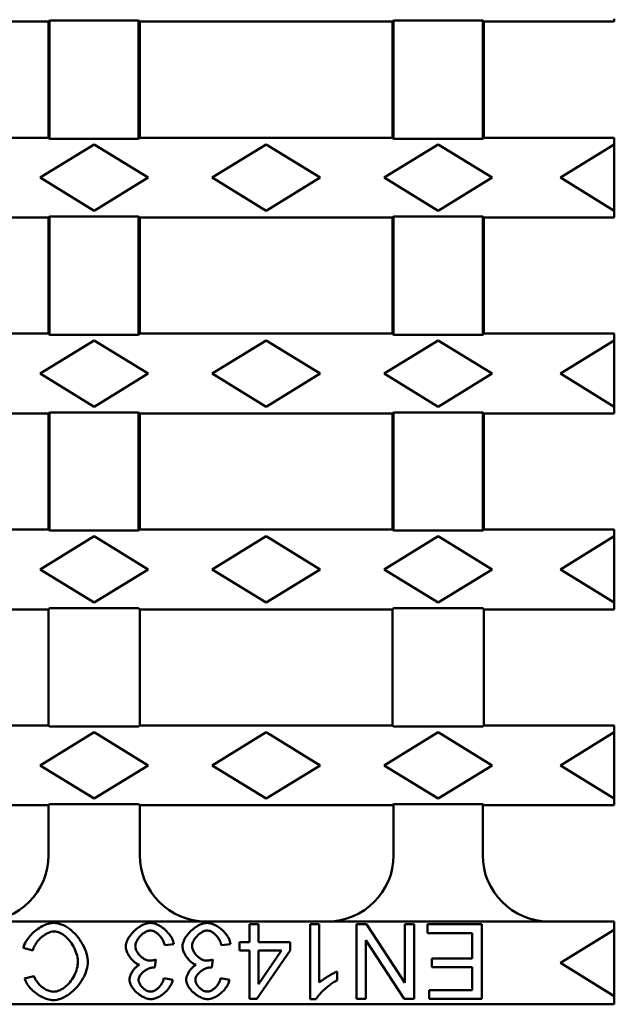
# Model space of a CAD drawing. Units: millimetres. Extents: x 99010 to 104005, y -1865 to 1699.
# Drawn here: x 100795 to 100866, y -1049 to -930 of the extents above; entities that cross this region are included whole.
import ezdxf

# ---------------------------------------------------------------- set-up
doc = ezdxf.new("R2010")
doc.units = ezdxf.units.MM
doc.header["$LTSCALE"] = 2.5
doc.layers.add('DUENN-18', color=10, linetype='Continuous')
doc.layers.add('SICHTBAR', color=10, linetype='Continuous', lineweight=25)

msp = doc.modelspace()

# ---------------------------------------------------------------- linework, layer by layer
at = {"layer": 'DUENN-18', "linetype": 'Continuous', "lineweight": 50}
for p, q in [((100803.63, -945.14), (100797.13, -949.14)), ((100810.13, -949.14), (100803.63, -945.14)), ((100824.38, -945.14), (100817.88, -949.14)), ((100830.88, -949.14), (100824.38, -945.14)), ((100845.13, -945.14), (100838.63, -949.14)), ((100851.63, -949.14), (100845.13, -945.14)), ((100866.38, -945.14), (100859.88, -949.14)), ((100797.13, -949.14), (100803.63, -953.14)), ((100803.63, -953.14), (100810.13, -949.14)), ((100817.88, -949.14), (100824.38, -953.14)), ((100824.38, -953.14), (100830.88, -949.14)), ((100838.63, -949.14), (100845.13, -953.14)), ((100845.13, -953.14), (100851.63, -949.14)), ((100859.88, -949.14), (100866.38, -953.14)), ((100803.63, -968.765), (100797.13, -972.765)), ((100810.13, -972.765), (100803.63, -968.765)), ((100824.38, -968.765), (100817.88, -972.765)), ((100830.88, -972.765), (100824.38, -968.765)), ((100845.13, -968.765), (100838.63, -972.765)), ((100851.63, -972.765), (100845.13, -968.765)), ((100866.38, -968.765), (100859.88, -972.765)), ((100797.13, -972.765), (100803.63, -976.765)), ((100803.63, -976.765), (100810.13, -972.765)), ((100817.88, -972.765), (100824.38, -976.765)), ((100824.38, -976.765), (100830.88, -972.765)), ((100838.63, -972.765), (100845.13, -976.765)), ((100845.13, -976.765), (100851.63, -972.765)), ((100859.88, -972.765), (100866.38, -976.765)), ((100803.63, -992.39), (100797.13, -996.39)), ((100810.13, -996.39), (100803.63, -992.39)), ((100824.38, -992.39), (100817.88, -996.39)), ((100830.88, -996.39), (100824.38, -992.39)), ((100845.13, -992.39), (100838.63, -996.39)), ((100851.63, -996.39), (100845.13, -992.39)), ((100866.38, -992.39), (100859.88, -996.39)), ((100797.13, -996.39), (100803.63, -1000.39)), ((100803.63, -1000.39), (100810.13, -996.39)), ((100817.88, -996.39), (100824.38, -1000.39)), ((100824.38, -1000.39), (100830.88, -996.39)), ((100838.63, -996.39), (100845.13, -1000.39)), ((100845.13, -1000.39), (100851.63, -996.39)), ((100859.88, -996.39), (100866.38, -1000.39)), ((100803.63, -1016.015), (100797.13, -1020.015)), ((100810.13, -1020.015), (100803.63, -1016.015)), ((100824.38, -1016.015), (100817.88, -1020.015)), ((100830.88, -1020.015), (100824.38, -1016.015)), ((100845.13, -1016.015), (100838.63, -1020.015)), ((100851.63, -1020.015), (100845.13, -1016.015)), ((100866.38, -1016.015), (100859.88, -1020.015)), ((100797.13, -1020.015), (100803.63, -1024.015)), ((100803.63, -1024.015), (100810.13, -1020.015)), ((100817.88, -1020.015), (100824.38, -1024.015)), ((100824.38, -1024.015), (100830.88, -1020.015)), ((100838.63, -1020.015), (100845.13, -1024.015)), ((100845.13, -1024.015), (100851.63, -1020.015)), ((100859.88, -1020.015), (100866.38, -1024.015)), ((100823.454, -1039.17), (100822.37, -1039.17)), ((100822.37, -1039.17), (100822.37, -1041.324)), ((100823.454, -1041.324), (100823.454, -1039.17)), ((100830.78, -1039.17), (100829.696, -1039.17)), ((100829.696, -1039.17), (100829.696, -1048.204)), ((100830.78, -1046.208), (100830.78, -1039.17)), ((100836.481, -1039.17), (100835.287, -1039.17)), ((100835.287, -1039.17), (100835.287, -1048.17)), ((100841.111, -1046.236), (100836.481, -1039.17)), ((100842.229, -1039.17), (100841.111, -1039.17)), ((100841.111, -1039.17), (100841.111, -1046.236)), ((100842.229, -1048.17), (100842.229, -1039.17)), ((100850.406, -1039.17), (100843.827, -1039.17)), ((100843.827, -1039.17), (100843.827, -1040.233)), ((100850.406, -1048.17), (100850.406, -1039.17)), ((100866.38, -1039.828), (100859.88, -1043.828)), ((100836.405, -1048.17), (100836.405, -1041.105)), ((100836.405, -1041.105), (100841.036, -1048.17)), ((100843.827, -1040.233), (100849.24, -1040.233)), ((100849.24, -1040.233), (100849.24, -1043.293)), ((100795.075, -1042.031), (100796.241, -1042.333)), ((100812.142, -1041.701), (100813.226, -1041.557)), ((100818.988, -1041.701), (100820.072, -1041.557)), ((100822.37, -1041.324), (100821.183, -1041.324)), ((100821.183, -1041.324), (100821.183, -1042.339)), ((100821.183, -1042.339), (100822.37, -1042.339)), ((100822.37, -1042.339), (100822.37, -1048.17)), ((100823.255, -1048.17), (100827.275, -1042.339)), ((100827.275, -1041.324), (100823.454, -1041.324)), ((100823.454, -1042.339), (100826.212, -1042.339)), ((100826.212, -1042.339), (100823.454, -1046.387)), ((100823.454, -1046.387), (100823.454, -1042.339)), ((100827.275, -1042.339), (100827.275, -1041.324)), ((100810.969, -1044.404), (100811.086, -1043.437)), ((100817.815, -1044.404), (100817.932, -1043.437)), ((100849.24, -1043.293), (100844.363, -1043.293)), ((100844.363, -1043.293), (100844.363, -1044.356)), ((100844.363, -1044.356), (100849.24, -1044.356)), ((100849.24, -1044.356), (100849.24, -1047.107)), ((100859.88, -1043.828), (100866.38, -1047.828)), ((100796.372, -1045.426), (100795.226, -1045.708)), ((100813.116, -1045.872), (100812.032, -1045.673)), ((100819.962, -1045.872), (100818.879, -1045.673)), ((100832.941, -1045.948), (100832.941, -1044.878)), ((100849.24, -1047.107), (100844.033, -1047.107)), ((100844.033, -1047.107), (100844.033, -1048.17)), ((100822.37, -1048.17), (100823.255, -1048.17)), ((100829.696, -1048.204), (100830.396, -1048.204)), ((100835.287, -1048.17), (100836.405, -1048.17)), ((100841.036, -1048.17), (100842.229, -1048.17)), ((100844.033, -1048.17), (100850.406, -1048.17))]:
    msp.add_line(p, q, dxfattribs=at).dxf.unprotected_set("ltscale", 0)
for points in [[(100798.725, -1039.019), (100798.519, -1039.03), (100798.314, -1039.061), (100798.113, -1039.107), (100797.915, -1039.168), (100797.722, -1039.242), (100797.533, -1039.325), (100797.347, -1039.419), (100797.164, -1039.521), (100796.986, -1039.632), (100796.813, -1039.75), (100796.644, -1039.875), (100796.482, -1040.005), (100796.325, -1040.142), (100796.171, -1040.285), (100796.023, -1040.436), (100795.881, -1040.592), (100795.746, -1040.754), (100795.619, -1040.921), (100795.502, -1041.092), (100795.393, -1041.268), (100795.294, -1041.45), (100795.207, -1041.639), (100795.133, -1041.833), (100795.075, -1042.031)], [(100796.241, -1042.333), (100796.28, -1042.18), (100796.33, -1042.031), (100796.391, -1041.885), (100796.46, -1041.744), (100796.537, -1041.606), (100796.622, -1041.472), (100796.713, -1041.344), (100796.81, -1041.218), (100796.913, -1041.097), (100797.022, -1040.98), (100797.136, -1040.867), (100797.254, -1040.759), (100797.376, -1040.657), (100797.502, -1040.56), (100797.63, -1040.471), (100797.759, -1040.388), (100797.89, -1040.314), (100798.021, -1040.247), (100798.152, -1040.189), (100798.283, -1040.14), (100798.414, -1040.1), (100798.548, -1040.068), (100798.684, -1040.048), (100798.821, -1040.041)], [(100802.868, -1043.739), (100802.858, -1043.51), (100802.827, -1043.262), (100802.776, -1042.997), (100802.704, -1042.717), (100802.61, -1042.428), (100802.5, -1042.142), (100802.373, -1041.86), (100802.233, -1041.585), (100802.08, -1041.319), (100801.913, -1041.061), (100801.733, -1040.81), (100801.54, -1040.569), (100801.334, -1040.338), (100801.116, -1040.12), (100800.887, -1039.917), (100800.649, -1039.73), (100800.406, -1039.564), (100800.161, -1039.42), (100799.915, -1039.297), (100799.669, -1039.196), (100799.424, -1039.118), (100799.185, -1039.063), (100798.951, -1039.03), (100798.725, -1039.019)], [(100798.821, -1040.041), (100798.974, -1040.052), (100799.14, -1040.083), (100799.317, -1040.137), (100799.493, -1040.208), (100799.662, -1040.292), (100799.826, -1040.389), (100799.989, -1040.501), (100800.153, -1040.629), (100800.314, -1040.77), (100800.472, -1040.927), (100800.626, -1041.098), (100800.773, -1041.281), (100800.91, -1041.472), (100801.038, -1041.67), (100801.155, -1041.876), (100801.261, -1042.087), (100801.356, -1042.302), (100801.44, -1042.521), (100801.511, -1042.741), (100801.568, -1042.957), (100801.612, -1043.166), (100801.643, -1043.369), (100801.661, -1043.562), (100801.667, -1043.746)], [(100810.42, -1039.019), (100810.233, -1039.03), (100810.047, -1039.062), (100809.864, -1039.11), (100809.686, -1039.172), (100809.512, -1039.247), (100809.342, -1039.332), (100809.177, -1039.427), (100809.018, -1039.529), (100808.864, -1039.639), (100808.712, -1039.757), (100808.565, -1039.883), (100808.424, -1040.015), (100808.288, -1040.153), (100808.159, -1040.297), (100808.038, -1040.444), (100807.925, -1040.595), (100807.823, -1040.748), (100807.731, -1040.902), (100807.652, -1041.056), (100807.584, -1041.209), (100807.529, -1041.361), (100807.487, -1041.515), (100807.46, -1041.673), (100807.45, -1041.832)], [(100808.596, -1041.811), (100808.603, -1041.692), (100808.624, -1041.573), (100808.656, -1041.457), (100808.697, -1041.344), (100808.746, -1041.234), (100808.802, -1041.126), (100808.863, -1041.022), (100808.929, -1040.921), (100809.001, -1040.823), (100809.078, -1040.727), (100809.159, -1040.634), (100809.245, -1040.544), (100809.334, -1040.459), (100809.426, -1040.377), (100809.521, -1040.301), (100809.618, -1040.23), (100809.715, -1040.166), (100809.814, -1040.109), (100809.913, -1040.058), (100810.011, -1040.016), (100810.109, -1039.982), (100810.209, -1039.955), (100810.311, -1039.938), (100810.414, -1039.932)], [(100810.414, -1039.932), (100810.517, -1039.938), (100810.62, -1039.957), (100810.72, -1039.986), (100810.817, -1040.023), (100810.912, -1040.067), (100811.004, -1040.117), (100811.094, -1040.173), (100811.181, -1040.233), (100811.264, -1040.297), (100811.345, -1040.366), (100811.424, -1040.439), (100811.502, -1040.516), (100811.576, -1040.598), (100811.648, -1040.684), (100811.717, -1040.773), (100811.783, -1040.865), (100811.845, -1040.961), (100811.902, -1041.06), (100811.956, -1041.161), (100812.004, -1041.265), (100812.047, -1041.372), (100812.085, -1041.48), (100812.117, -1041.59), (100812.142, -1041.701)], [(100813.226, -1041.557), (100813.199, -1041.388), (100813.155, -1041.221), (100813.096, -1041.059), (100813.025, -1040.903), (100812.943, -1040.75), (100812.853, -1040.603), (100812.755, -1040.461), (100812.65, -1040.324), (100812.537, -1040.19), (100812.418, -1040.06), (100812.293, -1039.935), (100812.164, -1039.816), (100812.03, -1039.704), (100811.892, -1039.598), (100811.752, -1039.499), (100811.609, -1039.407), (100811.465, -1039.324), (100811.319, -1039.25), (100811.172, -1039.185), (100811.026, -1039.129), (100810.878, -1039.084), (100810.727, -1039.049), (100810.574, -1039.027), (100810.42, -1039.019)], [(100817.266, -1039.019), (100817.079, -1039.03), (100816.893, -1039.062), (100816.71, -1039.11), (100816.532, -1039.172), (100816.358, -1039.247), (100816.188, -1039.332), (100816.023, -1039.427), (100815.864, -1039.529), (100815.71, -1039.639), (100815.558, -1039.757), (100815.411, -1039.883), (100815.27, -1040.015), (100815.134, -1040.153), (100815.005, -1040.297), (100814.884, -1040.444), (100814.771, -1040.595), (100814.669, -1040.748), (100814.577, -1040.902), (100814.498, -1041.056), (100814.43, -1041.209), (100814.375, -1041.361), (100814.333, -1041.515), (100814.306, -1041.673), (100814.296, -1041.832)], [(100815.442, -1041.811), (100815.449, -1041.692), (100815.47, -1041.573), (100815.502, -1041.457), (100815.543, -1041.344), (100815.592, -1041.234), (100815.648, -1041.126), (100815.709, -1041.022), (100815.775, -1040.921), (100815.847, -1040.823), (100815.924, -1040.727), (100816.005, -1040.634), (100816.091, -1040.544), (100816.18, -1040.459), (100816.272, -1040.377), (100816.367, -1040.301), (100816.464, -1040.23), (100816.561, -1040.166), (100816.66, -1040.109), (100816.759, -1040.058), (100816.857, -1040.016), (100816.955, -1039.982), (100817.055, -1039.955), (100817.157, -1039.938), (100817.26, -1039.932)], [(100817.26, -1039.932), (100817.363, -1039.938), (100817.466, -1039.957), (100817.566, -1039.986), (100817.663, -1040.023), (100817.758, -1040.067), (100817.851, -1040.117), (100817.94, -1040.173), (100818.027, -1040.233), (100818.11, -1040.297), (100818.191, -1040.366), (100818.27, -1040.439), (100818.348, -1040.516), (100818.422, -1040.598), (100818.494, -1040.684), (100818.564, -1040.773), (100818.629, -1040.865), (100818.691, -1040.961), (100818.749, -1041.06), (100818.802, -1041.161), (100818.85, -1041.265), (100818.893, -1041.372), (100818.931, -1041.48), (100818.963, -1041.59), (100818.988, -1041.701)], [(100820.072, -1041.557), (100820.045, -1041.388), (100820.001, -1041.221), (100819.942, -1041.059), (100819.871, -1040.903), (100819.789, -1040.75), (100819.699, -1040.603), (100819.601, -1040.461), (100819.496, -1040.324), (100819.383, -1040.19), (100819.264, -1040.06), (100819.139, -1039.935), (100819.01, -1039.816), (100818.876, -1039.704), (100818.738, -1039.598), (100818.598, -1039.499), (100818.455, -1039.407), (100818.311, -1039.324), (100818.165, -1039.25), (100818.019, -1039.185), (100817.872, -1039.129), (100817.724, -1039.084), (100817.573, -1039.049), (100817.42, -1039.027), (100817.266, -1039.019)], [(100807.45, -1041.832), (100807.456, -1041.957), (100807.472, -1042.081), (100807.497, -1042.204), (100807.529, -1042.325), (100807.569, -1042.444), (100807.615, -1042.561), (100807.666, -1042.676), (100807.722, -1042.789), (100807.784, -1042.9), (100807.85, -1043.009), (100807.921, -1043.115), (100807.996, -1043.218), (100808.074, -1043.317), (100808.156, -1043.413), (100808.24, -1043.503), (100808.327, -1043.589), (100808.416, -1043.669), (100808.507, -1043.744), (100808.599, -1043.812), (100808.692, -1043.873), (100808.788, -1043.928), (100808.888, -1043.976), (100808.991, -1044.017), (100809.097, -1044.047)], [(100810.324, -1043.56), (100810.212, -1043.554), (100810.101, -1043.534), (100809.993, -1043.504), (100809.887, -1043.465), (100809.784, -1043.419), (100809.683, -1043.365), (100809.587, -1043.307), (100809.493, -1043.243), (100809.402, -1043.174), (100809.313, -1043.1), (100809.228, -1043.021), (100809.146, -1042.939), (100809.068, -1042.854), (100808.995, -1042.766), (100808.927, -1042.676), (100808.864, -1042.584), (100808.806, -1042.49), (100808.755, -1042.396), (100808.709, -1042.3), (100808.671, -1042.205), (100808.64, -1042.109), (100808.616, -1042.011), (100808.601, -1041.911), (100808.596, -1041.811)], [(100814.296, -1041.832), (100814.302, -1041.957), (100814.318, -1042.081), (100814.343, -1042.204), (100814.375, -1042.325), (100814.415, -1042.444), (100814.461, -1042.561), (100814.512, -1042.676), (100814.568, -1042.789), (100814.63, -1042.9), (100814.696, -1043.009), (100814.767, -1043.115), (100814.842, -1043.218), (100814.92, -1043.317), (100815.002, -1043.413), (100815.086, -1043.503), (100815.173, -1043.589), (100815.262, -1043.669), (100815.353, -1043.744), (100815.445, -1043.812), (100815.538, -1043.873), (100815.634, -1043.928), (100815.734, -1043.976), (100815.837, -1044.017), (100815.943, -1044.047)], [(100817.17, -1043.56), (100817.058, -1043.554), (100816.947, -1043.534), (100816.839, -1043.504), (100816.733, -1043.465), (100816.63, -1043.419), (100816.529, -1043.365), (100816.433, -1043.307), (100816.339, -1043.243), (100816.248, -1043.174), (100816.159, -1043.1), (100816.074, -1043.021), (100815.992, -1042.939), (100815.914, -1042.854), (100815.841, -1042.766), (100815.773, -1042.676), (100815.71, -1042.584), (100815.652, -1042.49), (100815.601, -1042.396), (100815.556, -1042.3), (100815.517, -1042.205), (100815.486, -1042.109), (100815.462, -1042.011), (100815.447, -1041.911), (100815.442, -1041.811)], [(100811.086, -1043.437), (100811.055, -1043.445), (100811.024, -1043.453), (100810.993, -1043.461), (100810.962, -1043.469), (100810.93, -1043.477), (100810.899, -1043.484), (100810.867, -1043.491), (100810.836, -1043.498), (100810.804, -1043.505), (100810.772, -1043.511), (100810.741, -1043.517), (100810.709, -1043.523), (100810.678, -1043.528), (100810.646, -1043.533), (100810.614, -1043.538), (100810.582, -1043.542), (100810.55, -1043.546), (100810.518, -1043.55), (100810.486, -1043.553), (100810.453, -1043.556), (100810.421, -1043.558), (100810.389, -1043.559), (100810.356, -1043.56), (100810.324, -1043.56)], [(100817.932, -1043.437), (100817.901, -1043.445), (100817.87, -1043.453), (100817.839, -1043.461), (100817.808, -1043.469), (100817.776, -1043.477), (100817.745, -1043.484), (100817.713, -1043.491), (100817.682, -1043.498), (100817.65, -1043.505), (100817.618, -1043.511), (100817.587, -1043.517), (100817.555, -1043.523), (100817.524, -1043.528), (100817.492, -1043.533), (100817.46, -1043.538), (100817.428, -1043.542), (100817.396, -1043.546), (100817.364, -1043.55), (100817.332, -1043.553), (100817.299, -1043.556), (100817.267, -1043.558), (100817.235, -1043.559), (100817.202, -1043.56), (100817.17, -1043.56)], [(100798.704, -1048.328), (100798.927, -1048.314), (100799.168, -1048.274), (100799.426, -1048.204), (100799.69, -1048.109), (100799.947, -1047.993), (100800.196, -1047.861), (100800.437, -1047.714), (100800.674, -1047.549), (100800.907, -1047.368), (100801.133, -1047.171), (100801.352, -1046.959), (100801.562, -1046.733), (100801.763, -1046.493), (100801.951, -1046.242), (100802.123, -1045.986), (100802.277, -1045.726), (100802.415, -1045.465), (100802.535, -1045.203), (100802.637, -1044.942), (100802.721, -1044.683), (100802.786, -1044.432), (100802.831, -1044.189), (100802.859, -1043.958), (100802.868, -1043.739)], [(100801.667, -1043.746), (100801.661, -1043.913), (100801.64, -1044.098), (100801.605, -1044.298), (100801.554, -1044.51), (100801.487, -1044.733), (100801.406, -1044.957), (100801.313, -1045.177), (100801.208, -1045.392), (100801.092, -1045.602), (100800.965, -1045.804), (100800.83, -1045.997), (100800.687, -1046.179), (100800.537, -1046.351), (100800.38, -1046.511), (100800.217, -1046.659), (100800.049, -1046.794), (100799.879, -1046.914), (100799.708, -1047.018), (100799.537, -1047.106), (100799.368, -1047.178), (100799.202, -1047.234), (100799.039, -1047.274), (100798.882, -1047.298), (100798.731, -1047.306)], [(100809.097, -1044.047), (100809.021, -1044.086), (100808.945, -1044.132), (100808.87, -1044.184), (100808.795, -1044.241), (100808.721, -1044.304), (100808.649, -1044.373), (100808.578, -1044.445), (100808.51, -1044.52), (100808.444, -1044.598), (100808.381, -1044.679), (100808.322, -1044.761), (100808.265, -1044.844), (100808.211, -1044.928), (100808.161, -1045.014), (100808.114, -1045.1), (100808.071, -1045.186), (100808.031, -1045.272), (100807.996, -1045.358), (100807.965, -1045.443), (100807.938, -1045.526), (100807.916, -1045.611), (100807.898, -1045.698), (100807.887, -1045.785), (100807.882, -1045.872)], [(100808.994, -1045.893), (100809, -1045.79), (100809.019, -1045.688), (100809.05, -1045.589), (100809.09, -1045.493), (100809.138, -1045.401), (100809.193, -1045.312), (100809.255, -1045.227), (100809.323, -1045.145), (100809.397, -1045.065), (100809.477, -1044.988), (100809.561, -1044.914), (100809.649, -1044.843), (100809.74, -1044.777), (100809.835, -1044.715), (100809.931, -1044.657), (100810.029, -1044.604), (100810.128, -1044.557), (100810.227, -1044.514), (100810.326, -1044.478), (100810.424, -1044.447), (100810.52, -1044.423), (100810.613, -1044.405), (100810.704, -1044.394), (100810.791, -1044.39)], [(100810.791, -1044.39), (100810.798, -1044.391), (100810.806, -1044.391), (100810.813, -1044.391), (100810.821, -1044.391), (100810.828, -1044.391), (100810.836, -1044.392), (100810.843, -1044.392), (100810.851, -1044.393), (100810.858, -1044.393), (100810.866, -1044.394), (100810.873, -1044.394), (100810.88, -1044.395), (100810.888, -1044.395), (100810.895, -1044.396), (100810.903, -1044.397), (100810.91, -1044.398), (100810.918, -1044.398), (100810.925, -1044.399), (100810.932, -1044.4), (100810.94, -1044.401), (100810.947, -1044.402), (100810.955, -1044.402), (100810.962, -1044.403), (100810.969, -1044.404)], [(100815.943, -1044.047), (100815.867, -1044.086), (100815.791, -1044.132), (100815.716, -1044.184), (100815.641, -1044.241), (100815.567, -1044.304), (100815.495, -1044.373), (100815.424, -1044.445), (100815.356, -1044.52), (100815.29, -1044.598), (100815.227, -1044.679), (100815.168, -1044.761), (100815.111, -1044.844), (100815.057, -1044.928), (100815.007, -1045.014), (100814.96, -1045.1), (100814.917, -1045.186), (100814.877, -1045.272), (100814.842, -1045.358), (100814.811, -1045.443), (100814.784, -1045.526), (100814.762, -1045.611), (100814.744, -1045.698), (100814.733, -1045.785), (100814.728, -1045.872)], [(100815.84, -1045.893), (100815.846, -1045.79), (100815.865, -1045.688), (100815.896, -1045.589), (100815.936, -1045.493), (100815.984, -1045.401), (100816.039, -1045.312), (100816.101, -1045.227), (100816.169, -1045.145), (100816.243, -1045.065), (100816.323, -1044.988), (100816.407, -1044.914), (100816.495, -1044.843), (100816.586, -1044.777), (100816.681, -1044.715), (100816.777, -1044.657), (100816.875, -1044.604), (100816.974, -1044.557), (100817.073, -1044.514), (100817.172, -1044.478), (100817.27, -1044.447), (100817.366, -1044.423), (100817.459, -1044.405), (100817.55, -1044.394), (100817.637, -1044.39)], [(100817.637, -1044.39), (100817.644, -1044.391), (100817.652, -1044.391), (100817.659, -1044.391), (100817.667, -1044.391), (100817.674, -1044.391), (100817.682, -1044.392), (100817.689, -1044.392), (100817.697, -1044.393), (100817.704, -1044.393), (100817.712, -1044.394), (100817.719, -1044.394), (100817.727, -1044.395), (100817.734, -1044.395), (100817.741, -1044.396), (100817.749, -1044.397), (100817.756, -1044.398), (100817.764, -1044.398), (100817.771, -1044.399), (100817.778, -1044.4), (100817.786, -1044.401), (100817.793, -1044.402), (100817.801, -1044.402), (100817.808, -1044.403), (100817.815, -1044.404)], [(100795.226, -1045.708), (100795.289, -1045.892), (100795.369, -1046.071), (100795.461, -1046.243), (100795.565, -1046.408), (100795.679, -1046.568), (100795.8, -1046.721), (100795.929, -1046.869), (100796.065, -1047.013), (100796.208, -1047.151), (100796.356, -1047.283), (100796.509, -1047.409), (100796.666, -1047.529), (100796.825, -1047.642), (100796.988, -1047.748), (100797.154, -1047.847), (100797.322, -1047.938), (100797.491, -1048.021), (100797.661, -1048.095), (100797.83, -1048.161), (100798, -1048.216), (100798.173, -1048.262), (100798.349, -1048.297), (100798.526, -1048.32), (100798.704, -1048.328)], [(100798.731, -1047.306), (100798.6, -1047.3), (100798.47, -1047.282), (100798.34, -1047.254), (100798.213, -1047.217), (100798.089, -1047.173), (100797.967, -1047.122), (100797.848, -1047.064), (100797.731, -1047.001), (100797.617, -1046.933), (100797.507, -1046.861), (100797.4, -1046.783), (100797.294, -1046.701), (100797.192, -1046.614), (100797.093, -1046.524), (100796.998, -1046.429), (100796.907, -1046.331), (100796.821, -1046.229), (100796.739, -1046.125), (100796.663, -1046.017), (100796.592, -1045.906), (100796.526, -1045.79), (100796.467, -1045.672), (100796.415, -1045.55), (100796.372, -1045.426)], [(100807.882, -1045.872), (100807.891, -1045.992), (100807.916, -1046.125), (100807.96, -1046.268), (100808.019, -1046.416), (100808.091, -1046.562), (100808.172, -1046.702), (100808.26, -1046.837), (100808.358, -1046.969), (100808.464, -1047.098), (100808.579, -1047.224), (100808.701, -1047.346), (100808.83, -1047.463), (100808.966, -1047.575), (100809.108, -1047.681), (100809.254, -1047.779), (100809.399, -1047.867), (100809.545, -1047.945), (100809.689, -1048.014), (100809.831, -1048.072), (100809.969, -1048.12), (100810.103, -1048.157), (100810.23, -1048.183), (100810.35, -1048.199), (100810.462, -1048.204)], [(100810.441, -1047.299), (100810.349, -1047.294), (100810.257, -1047.279), (100810.167, -1047.255), (100810.08, -1047.225), (100809.994, -1047.189), (100809.911, -1047.147), (100809.83, -1047.1), (100809.752, -1047.05), (100809.675, -1046.995), (100809.601, -1046.936), (100809.529, -1046.873), (100809.46, -1046.807), (100809.395, -1046.739), (100809.332, -1046.667), (100809.274, -1046.594), (100809.221, -1046.519), (100809.172, -1046.443), (100809.128, -1046.366), (100809.09, -1046.289), (100809.057, -1046.211), (100809.031, -1046.134), (100809.011, -1046.055), (100808.998, -1045.974), (100808.994, -1045.893)], [(100812.032, -1045.673), (100812.012, -1045.779), (100811.985, -1045.884), (100811.951, -1045.987), (100811.911, -1046.087), (100811.866, -1046.185), (100811.815, -1046.281), (100811.76, -1046.374), (100811.701, -1046.464), (100811.637, -1046.552), (100811.57, -1046.636), (100811.499, -1046.717), (100811.426, -1046.794), (100811.35, -1046.867), (100811.271, -1046.935), (100811.191, -1046.998), (100811.11, -1047.057), (100811.028, -1047.11), (100810.945, -1047.156), (100810.862, -1047.197), (100810.78, -1047.231), (100810.697, -1047.259), (100810.613, -1047.28), (100810.527, -1047.294), (100810.441, -1047.299)], [(100810.462, -1048.204), (100810.62, -1048.196), (100810.777, -1048.171), (100810.931, -1048.133), (100811.082, -1048.084), (100811.23, -1048.024), (100811.373, -1047.956), (100811.514, -1047.881), (100811.651, -1047.798), (100811.786, -1047.708), (100811.916, -1047.612), (100812.042, -1047.511), (100812.163, -1047.406), (100812.279, -1047.296), (100812.389, -1047.183), (100812.495, -1047.065), (100812.594, -1046.944), (100812.688, -1046.819), (100812.774, -1046.693), (100812.852, -1046.564), (100812.922, -1046.433), (100812.985, -1046.298), (100813.04, -1046.159), (100813.084, -1046.017), (100813.116, -1045.872)], [(100814.728, -1045.872), (100814.737, -1045.992), (100814.762, -1046.125), (100814.806, -1046.268), (100814.865, -1046.416), (100814.937, -1046.562), (100815.018, -1046.702), (100815.106, -1046.837), (100815.204, -1046.969), (100815.31, -1047.098), (100815.425, -1047.224), (100815.547, -1047.346), (100815.677, -1047.463), (100815.812, -1047.575), (100815.954, -1047.681), (100816.1, -1047.779), (100816.245, -1047.867), (100816.391, -1047.945), (100816.535, -1048.014), (100816.677, -1048.072), (100816.815, -1048.12), (100816.949, -1048.157), (100817.076, -1048.183), (100817.196, -1048.199), (100817.308, -1048.204)], [(100817.287, -1047.299), (100817.195, -1047.294), (100817.103, -1047.279), (100817.013, -1047.255), (100816.926, -1047.225), (100816.84, -1047.189), (100816.757, -1047.147), (100816.676, -1047.1), (100816.598, -1047.05), (100816.521, -1046.995), (100816.447, -1046.936), (100816.375, -1046.873), (100816.306, -1046.807), (100816.241, -1046.739), (100816.178, -1046.667), (100816.12, -1046.594), (100816.067, -1046.519), (100816.018, -1046.443), (100815.974, -1046.366), (100815.936, -1046.289), (100815.904, -1046.211), (100815.877, -1046.134), (100815.857, -1046.055), (100815.844, -1045.974), (100815.84, -1045.893)], [(100818.879, -1045.673), (100818.859, -1045.779), (100818.831, -1045.884), (100818.797, -1045.987), (100818.757, -1046.087), (100818.712, -1046.185), (100818.661, -1046.281), (100818.606, -1046.374), (100818.547, -1046.464), (100818.483, -1046.552), (100818.416, -1046.636), (100818.345, -1046.717), (100818.272, -1046.794), (100818.196, -1046.867), (100818.117, -1046.935), (100818.037, -1046.998), (100817.956, -1047.057), (100817.874, -1047.11), (100817.791, -1047.156), (100817.708, -1047.197), (100817.626, -1047.231), (100817.543, -1047.259), (100817.459, -1047.28), (100817.373, -1047.294), (100817.287, -1047.299)], [(100817.308, -1048.204), (100817.466, -1048.196), (100817.623, -1048.171), (100817.777, -1048.133), (100817.928, -1048.084), (100818.076, -1048.024), (100818.219, -1047.956), (100818.36, -1047.881), (100818.497, -1047.798), (100818.632, -1047.708), (100818.762, -1047.612), (100818.888, -1047.511), (100819.009, -1047.406), (100819.125, -1047.296), (100819.236, -1047.183), (100819.341, -1047.065), (100819.44, -1046.944), (100819.534, -1046.819), (100819.62, -1046.693), (100819.698, -1046.564), (100819.768, -1046.433), (100819.831, -1046.298), (100819.886, -1046.159), (100819.93, -1046.017), (100819.962, -1045.872)], [(100830.396, -1048.204), (100830.44, -1048.123), (100830.495, -1048.035), (100830.561, -1047.941), (100830.638, -1047.842), (100830.724, -1047.737), (100830.818, -1047.629), (100830.92, -1047.518), (100831.029, -1047.406), (100831.142, -1047.293), (100831.259, -1047.181), (100831.378, -1047.07), (100831.5, -1046.961), (100831.623, -1046.855), (100831.746, -1046.752), (100831.869, -1046.652), (100831.993, -1046.556), (100832.116, -1046.462), (100832.24, -1046.373), (100832.362, -1046.288), (100832.483, -1046.208), (100832.602, -1046.133), (100832.718, -1046.065), (100832.832, -1046.003), (100832.941, -1045.948)], [(100832.941, -1044.878), (100832.884, -1044.9), (100832.822, -1044.927), (100832.755, -1044.957), (100832.683, -1044.991), (100832.608, -1045.029), (100832.529, -1045.069), (100832.446, -1045.112), (100832.362, -1045.158), (100832.275, -1045.206), (100832.186, -1045.256), (100832.096, -1045.307), (100832.005, -1045.361), (100831.913, -1045.415), (100831.822, -1045.47), (100831.731, -1045.527), (100831.641, -1045.583), (100831.552, -1045.64), (100831.464, -1045.697), (100831.379, -1045.753), (100831.281, -1045.82), (100831.158, -1045.906), (100831.024, -1046.005), (100830.893, -1046.108), (100830.78, -1046.208)]]:
    msp.add_lwpolyline(points, dxfattribs=at).dxf.unprotected_set("ltscale", 0)
at = {"layer": 'SICHTBAR', "linetype": 'Continuous', "lineweight": 50}
for p, q in [((100798.13, -930.328), (100767.63, -930.328)), ((100798.13, -930.328), (100798.261, -930.197)), ((100798.13, -930.328), (100798.13, -944.328)), ((100798.261, -930.197), (100808.999, -930.197)), ((100798.261, -930.197), (100798.261, -944.459)), ((100808.999, -930.197), (100809.13, -930.328)), ((100808.999, -930.197), (100808.999, -944.459)), ((100839.63, -930.328), (100809.13, -930.328)), ((100809.13, -944.328), (100809.13, -930.328)), ((100839.63, -930.328), (100839.761, -930.197)), ((100839.63, -930.328), (100839.63, -944.328)), ((100839.761, -930.197), (100850.499, -930.197)), ((100839.761, -930.197), (100839.761, -944.459)), ((100850.499, -930.197), (100850.63, -930.328)), ((100850.499, -930.197), (100850.499, -944.459)), ((100866.38, -930.328), (100850.63, -930.328)), ((100850.63, -944.328), (100850.63, -930.328)), ((100866.38, -930.328), (100866.38, -929.987)), ((100798.13, -944.328), (100767.63, -944.328)), ((100798.261, -944.459), (100798.13, -944.328)), ((100808.999, -944.459), (100798.261, -944.459)), ((100809.13, -944.328), (100808.999, -944.459)), ((100839.63, -944.328), (100809.13, -944.328)), ((100839.761, -944.459), (100839.63, -944.328)), ((100850.499, -944.459), (100839.761, -944.459)), ((100850.63, -944.328), (100850.499, -944.459)), ((100866.38, -944.328), (100850.63, -944.328)), ((100866.38, -944.669), (100866.38, -944.328)), ((100866.38, -945.14), (100866.38, -944.669)), ((100866.38, -953.14), (100866.38, -945.14)), ((100866.38, -953.612), (100866.38, -953.14)), ((100798.13, -953.953), (100767.63, -953.953)), ((100798.13, -953.953), (100798.261, -953.822)), ((100798.13, -953.953), (100798.13, -967.953)), ((100798.261, -953.822), (100808.999, -953.822)), ((100798.261, -953.822), (100798.261, -968.084)), ((100808.999, -953.822), (100809.13, -953.953)), ((100808.999, -953.822), (100808.999, -968.084)), ((100839.63, -953.953), (100809.13, -953.953)), ((100809.13, -967.953), (100809.13, -953.953)), ((100839.63, -953.953), (100839.761, -953.822)), ((100839.63, -953.953), (100839.63, -967.953)), ((100839.761, -953.822), (100850.499, -953.822)), ((100839.761, -953.822), (100839.761, -968.084)), ((100850.499, -953.822), (100850.63, -953.953)), ((100850.499, -953.822), (100850.499, -968.084)), ((100866.38, -953.953), (100850.63, -953.953)), ((100850.63, -967.953), (100850.63, -953.953)), ((100866.38, -953.953), (100866.38, -953.612)), ((100798.13, -967.953), (100767.63, -967.953)), ((100798.261, -968.084), (100798.13, -967.953)), ((100808.999, -968.084), (100798.261, -968.084)), ((100809.13, -967.953), (100808.999, -968.084)), ((100839.63, -967.953), (100809.13, -967.953)), ((100839.761, -968.084), (100839.63, -967.953)), ((100850.499, -968.084), (100839.761, -968.084)), ((100850.63, -967.953), (100850.499, -968.084)), ((100866.38, -967.953), (100850.63, -967.953)), ((100866.38, -968.294), (100866.38, -967.953)), ((100866.38, -968.765), (100866.38, -968.294)), ((100866.38, -976.765), (100866.38, -968.765)), ((100866.38, -977.237), (100866.38, -976.765)), ((100798.13, -977.578), (100767.63, -977.578)), ((100798.13, -977.578), (100798.261, -977.447)), ((100798.13, -977.578), (100798.13, -991.578)), ((100798.261, -977.447), (100808.999, -977.447)), ((100798.261, -977.447), (100798.261, -991.709)), ((100808.999, -977.447), (100809.13, -977.578)), ((100808.999, -977.447), (100808.999, -991.709)), ((100839.63, -977.578), (100809.13, -977.578)), ((100809.13, -991.578), (100809.13, -977.578)), ((100839.63, -977.578), (100839.761, -977.447)), ((100839.63, -977.578), (100839.63, -991.578)), ((100839.761, -977.447), (100850.499, -977.447)), ((100839.761, -977.447), (100839.761, -991.709)), ((100850.499, -977.447), (100850.63, -977.578)), ((100850.499, -977.447), (100850.499, -991.709)), ((100866.38, -977.578), (100850.63, -977.578)), ((100850.63, -991.578), (100850.63, -977.578)), ((100866.38, -977.578), (100866.38, -977.237)), ((100798.13, -991.578), (100767.63, -991.578)), ((100798.261, -991.709), (100798.13, -991.578)), ((100808.999, -991.709), (100798.261, -991.709)), ((100809.13, -991.578), (100808.999, -991.709)), ((100839.63, -991.578), (100809.13, -991.578)), ((100839.761, -991.709), (100839.63, -991.578)), ((100850.499, -991.709), (100839.761, -991.709)), ((100850.63, -991.578), (100850.499, -991.709)), ((100866.38, -991.578), (100850.63, -991.578)), ((100866.38, -991.919), (100866.38, -991.578)), ((100866.38, -992.39), (100866.38, -991.919)), ((100866.38, -1000.39), (100866.38, -992.39)), ((100866.38, -1000.862), (100866.38, -1000.39)), ((100866.38, -1001.203), (100866.38, -1000.862)), ((100798.13, -1001.203), (100767.63, -1001.203)), ((100798.13, -1001.203), (100798.261, -1001.072)), ((100798.13, -1001.203), (100798.13, -1015.203)), ((100798.261, -1001.072), (100808.999, -1001.072)), ((100808.999, -1001.072), (100809.13, -1001.203)), ((100839.63, -1001.203), (100809.13, -1001.203)), ((100809.13, -1015.203), (100809.13, -1001.203)), ((100839.63, -1001.203), (100839.761, -1001.072)), ((100839.63, -1001.203), (100839.63, -1015.203)), ((100839.761, -1001.072), (100850.499, -1001.072)), ((100850.499, -1001.072), (100850.63, -1001.203)), ((100866.38, -1001.203), (100850.63, -1001.203)), ((100850.63, -1015.203), (100850.63, -1001.203)), ((100798.13, -1015.203), (100767.63, -1015.203)), ((100798.261, -1015.334), (100798.13, -1015.203)), ((100808.999, -1015.334), (100798.261, -1015.334)), ((100809.13, -1015.203), (100808.999, -1015.334)), ((100839.63, -1015.203), (100809.13, -1015.203)), ((100839.761, -1015.334), (100839.63, -1015.203)), ((100850.499, -1015.334), (100839.761, -1015.334)), ((100850.63, -1015.203), (100850.499, -1015.334)), ((100866.38, -1015.203), (100850.63, -1015.203)), ((100866.38, -1015.544), (100866.38, -1015.203)), ((100866.38, -1016.015), (100866.38, -1015.544)), ((100866.38, -1024.015), (100866.38, -1016.015)), ((100866.38, -1024.487), (100866.38, -1024.015)), ((100866.38, -1024.828), (100866.38, -1024.487)), ((100798.13, -1024.828), (100767.63, -1024.828)), ((100798.13, -1024.828), (100798.261, -1024.697)), ((100798.13, -1024.828), (100798.13, -1030.828)), ((100798.261, -1024.697), (100808.999, -1024.697)), ((100808.999, -1024.697), (100809.13, -1024.828)), ((100839.63, -1024.828), (100809.13, -1024.828)), ((100809.13, -1030.828), (100809.13, -1024.828)), ((100839.63, -1024.828), (100839.761, -1024.697)), ((100839.761, -1024.697), (100850.499, -1024.697)), ((100839.761, -1024.697), (100839.761, -1030.828)), ((100850.499, -1024.697), (100850.63, -1024.828)), ((100850.499, -1024.697), (100850.499, -1030.828)), ((100866.38, -1024.828), (100850.63, -1024.828)), ((100636.88, -1038.828), (100866.38, -1038.828)), ((100866.38, -1038.828), (100866.38, -1039.828)), ((100866.38, -1047.828), (100866.38, -1039.828)), ((100866.38, -1047.828), (100866.38, -1048.828)), ((100866.38, -1048.828), (100367.38, -1048.828))]:
    msp.add_line(p, q, dxfattribs=at).dxf.unprotected_set("ltscale", 0)
at = {"layer": 'SICHTBAR', "linetype": 'Continuous', "lineweight": 50, "extrusion": (0, 0, -1)}
for centre, major_axis, ratio, start_param, end_param in [((100790.115, -1030.828), (8.015, 0), 0.9981663, 0, 1.5707963), ((100817.145, -1030.828), (-8.015, 0), 0.9981663, 4.712389, 6.2831853), ((100831.75, -1030.828), (8.011, 0), 0.9986295, 0, 1.5707963), ((100858.51, -1030.828), (-8.011, 0), 0.9986295, 4.712389, 6.2831853)]:
    msp.add_ellipse(centre, major_axis=major_axis, ratio=ratio, start_param=start_param, end_param=end_param, dxfattribs=at).dxf.unprotected_set("ltscale", 0)

doc.saveas('drawing.dxf')
